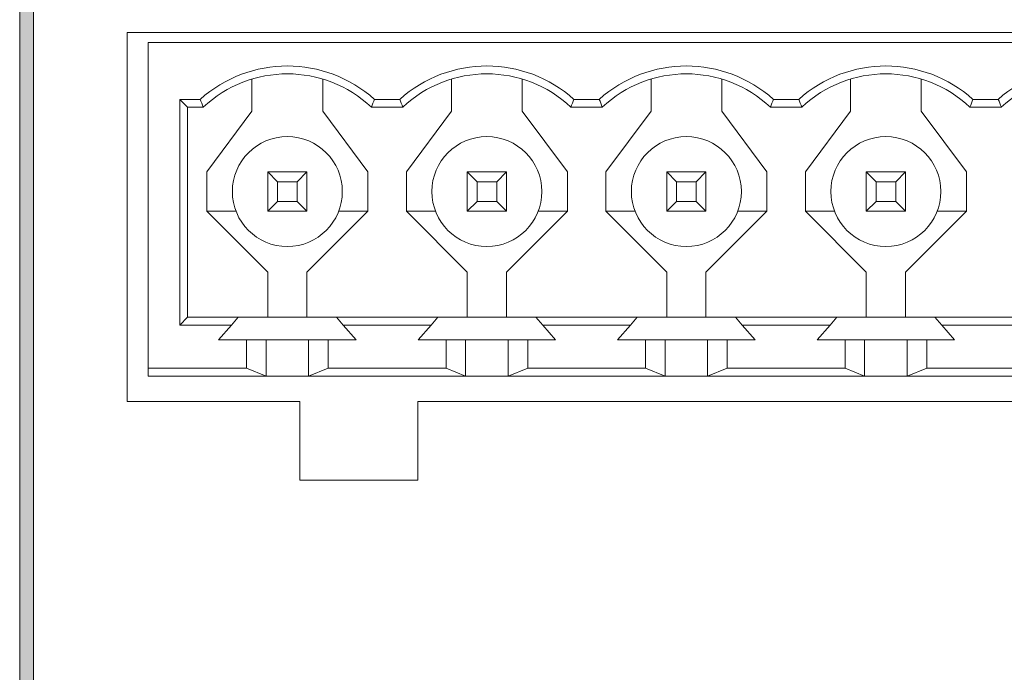
# Model space of a CAD drawing. Units: millimetres. Extents: x 0 to 483, y 0 to 304.
# Drawn here: x 186 to 211, y 66 to 83 of the extents above; entities that cross this region are included whole.
import ezdxf

# ---------------------------------------------------------------- set-up
doc = ezdxf.new("R2010")
doc.units = ezdxf.units.MM
doc.layers.add('Visible (ISO)', color=7, linetype='Continuous', lineweight=15)

msp = doc.modelspace()

# ---------------------------------------------------------------- hatches: boundary and pattern name
at = {"layer": 'Visible (ISO)', "true_color": 0xbababa}
h = msp.add_hatch(color=9, dxfattribs=at)
h.dxf.hatch_style = 1
h.paths.add_polyline_path([(186.315, 127.651), (186.315, 2.651), (185.965, 2.651), (185.965, 127.651)])

# ---------------------------------------------------------------- linework, layer by layer
at = {"layer": 'Visible (ISO)'}
for p, q in [((185.965, 2.651), (185.965, 127.651)), ((186.315, 127.651), (186.315, 2.651)), ((188.7, 82.3), (237.5, 82.3)), ((188.7, 72.9), (188.7, 82.3)), ((189.24, 82.05), (236.96, 82.05)), ((189.24, 73.75), (189.24, 82.05)), ((191.88, 80.3), (191.88, 81.117)), ((193.68, 80.3), (193.68, 81.117)), ((196.96, 81.117), (196.96, 80.3)), ((198.76, 80.3), (198.76, 81.117)), ((202.04, 81.117), (202.04, 80.3)), ((203.84, 80.3), (203.84, 81.117)), ((207.12, 81.117), (207.12, 80.3)), ((208.92, 80.3), (208.92, 81.117)), ((190.562, 80.6), (190.04, 80.6)), ((190.24, 80.4), (190.04, 80.6)), ((190.04, 80.6), (190.04, 74.85)), ((194.998, 80.6), (195.642, 80.6)), ((200.078, 80.6), (200.722, 80.6)), ((205.158, 80.6), (205.802, 80.6)), ((210.238, 80.6), (210.882, 80.6)), ((190.24, 80.4), (190.64, 80.4)), ((190.24, 75.05), (190.24, 80.4)), ((191.88, 80.3), (190.73, 78.75)), ((193.68, 80.3), (194.83, 78.75)), ((195.72, 80.4), (194.92, 80.4)), ((196.96, 80.3), (195.81, 78.75)), ((198.76, 80.3), (199.91, 78.75)), ((200.8, 80.4), (200, 80.4)), ((202.04, 80.3), (200.89, 78.75)), ((203.84, 80.3), (204.99, 78.75)), ((205.88, 80.4), (205.08, 80.4)), ((207.12, 80.3), (205.97, 78.75)), ((208.92, 80.3), (210.07, 78.75)), ((210.96, 80.4), (210.16, 80.4)), ((190.73, 78.75), (190.73, 77.75)), ((192.28, 78.75), (192.28, 77.75)), ((192.28, 78.75), (193.28, 78.75)), ((192.53, 78.5), (192.28, 78.75)), ((193.28, 78.75), (193.03, 78.5)), ((193.28, 78.75), (193.28, 77.75)), ((194.83, 78.75), (194.83, 77.75)), ((195.81, 77.75), (195.81, 78.75)), ((197.36, 78.75), (197.36, 77.75)), ((197.36, 78.75), (198.36, 78.75)), ((197.61, 78.5), (197.36, 78.75)), ((198.36, 78.75), (198.11, 78.5)), ((198.36, 78.75), (198.36, 77.75)), ((199.91, 78.75), (199.91, 77.75)), ((200.89, 77.75), (200.89, 78.75)), ((202.44, 78.75), (202.44, 77.75)), ((202.44, 78.75), (203.44, 78.75)), ((202.69, 78.5), (202.44, 78.75)), ((203.44, 78.75), (203.19, 78.5)), ((203.44, 78.75), (203.44, 77.75)), ((204.99, 78.75), (204.99, 77.75)), ((205.97, 77.75), (205.97, 78.75)), ((207.52, 78.75), (207.52, 77.75)), ((207.52, 78.75), (208.52, 78.75)), ((207.77, 78.5), (207.52, 78.75)), ((208.52, 78.75), (208.27, 78.5)), ((208.52, 78.75), (208.52, 77.75)), ((210.07, 78.75), (210.07, 77.75)), ((192.53, 78.5), (193.03, 78.5)), ((192.53, 78.5), (192.53, 78)), ((193.03, 78.5), (193.03, 78)), ((197.61, 78.5), (198.11, 78.5)), ((197.61, 78.5), (197.61, 78)), ((198.11, 78.5), (198.11, 78)), ((202.69, 78.5), (203.19, 78.5)), ((202.69, 78.5), (202.69, 78)), ((203.19, 78.5), (203.19, 78)), ((207.77, 78.5), (208.27, 78.5)), ((207.77, 78.5), (207.77, 78)), ((208.27, 78.5), (208.27, 78)), ((192.53, 78), (192.28, 77.75)), ((192.53, 78), (193.03, 78)), ((193.28, 77.75), (193.03, 78)), ((197.61, 78), (197.36, 77.75)), ((197.61, 78), (198.11, 78)), ((198.36, 77.75), (198.11, 78)), ((202.69, 78), (202.44, 77.75)), ((202.69, 78), (203.19, 78)), ((203.44, 77.75), (203.19, 78)), ((207.77, 78), (207.52, 77.75)), ((207.77, 78), (208.27, 78)), ((208.52, 77.75), (208.27, 78)), ((190.73, 77.75), (191.472, 77.75)), ((190.73, 77.75), (192.28, 76.2)), ((192.28, 77.75), (193.28, 77.75)), ((194.83, 77.75), (193.28, 76.2)), ((194.83, 77.75), (194.088, 77.75)), ((195.81, 77.75), (197.36, 76.2)), ((196.552, 77.75), (195.81, 77.75)), ((197.36, 77.75), (198.36, 77.75)), ((199.91, 77.75), (198.36, 76.2)), ((199.91, 77.75), (199.168, 77.75)), ((200.89, 77.75), (202.44, 76.2)), ((201.632, 77.75), (200.89, 77.75)), ((202.44, 77.75), (203.44, 77.75)), ((204.99, 77.75), (203.44, 76.2)), ((204.99, 77.75), (204.248, 77.75)), ((205.97, 77.75), (207.52, 76.2)), ((206.712, 77.75), (205.97, 77.75)), ((207.52, 77.75), (208.52, 77.75)), ((210.07, 77.75), (208.52, 76.2)), ((210.07, 77.75), (209.328, 77.75)), ((192.28, 76.2), (192.28, 75.05)), ((193.28, 76.2), (193.28, 75.05)), ((197.36, 75.05), (197.36, 76.2)), ((198.36, 76.2), (198.36, 75.05)), ((202.44, 75.05), (202.44, 76.2)), ((203.44, 76.2), (203.44, 75.05)), ((207.52, 75.05), (207.52, 76.2)), ((208.52, 76.2), (208.52, 75.05)), ((190.04, 74.85), (190.24, 75.05)), ((191.53, 75.05), (190.24, 75.05)), ((191.358, 74.85), (191.53, 75.05)), ((194.03, 75.05), (191.53, 75.05)), ((194.202, 74.85), (194.03, 75.05)), ((194.03, 75.05), (196.61, 75.05)), ((196.61, 75.05), (196.438, 74.85)), ((199.11, 75.05), (196.61, 75.05)), ((199.282, 74.85), (199.11, 75.05)), ((199.11, 75.05), (201.69, 75.05)), ((201.69, 75.05), (201.518, 74.85)), ((204.19, 75.05), (201.69, 75.05)), ((204.362, 74.85), (204.19, 75.05)), ((204.19, 75.05), (206.77, 75.05)), ((206.77, 75.05), (206.598, 74.85)), ((209.27, 75.05), (206.77, 75.05)), ((209.442, 74.85), (209.27, 75.05)), ((209.27, 75.05), (211.85, 75.05)), ((190.04, 74.85), (191.358, 74.85)), ((191.03, 74.47), (191.358, 74.85)), ((194.53, 74.47), (194.202, 74.85)), ((196.438, 74.85), (194.202, 74.85)), ((196.438, 74.85), (196.11, 74.47)), ((199.61, 74.47), (199.282, 74.85)), ((201.518, 74.85), (199.282, 74.85)), ((201.518, 74.85), (201.19, 74.47)), ((204.69, 74.47), (204.362, 74.85)), ((206.598, 74.85), (204.362, 74.85)), ((206.598, 74.85), (206.27, 74.47)), ((209.77, 74.47), (209.442, 74.85)), ((211.678, 74.85), (209.442, 74.85)), ((191.74, 74.47), (191.03, 74.47)), ((191.74, 74.47), (191.74, 73.75)), ((191.74, 74.47), (192.24, 74.47)), ((192.24, 74.47), (192.24, 73.55)), ((192.24, 74.47), (193.32, 74.47)), ((193.32, 74.47), (193.32, 73.55)), ((193.32, 74.47), (193.82, 74.47)), ((193.82, 74.47), (194.53, 74.47)), ((193.82, 74.47), (193.82, 73.75)), ((196.11, 74.47), (196.82, 74.47)), ((196.82, 74.47), (196.82, 73.75)), ((197.32, 74.47), (196.82, 74.47)), ((197.32, 74.47), (197.32, 73.55)), ((197.32, 74.47), (198.4, 74.47)), ((198.4, 74.47), (198.4, 73.55)), ((198.4, 74.47), (198.9, 74.47)), ((198.9, 74.47), (199.61, 74.47)), ((198.9, 74.47), (198.9, 73.75)), ((201.19, 74.47), (201.9, 74.47)), ((201.9, 74.47), (201.9, 73.75)), ((202.4, 74.47), (201.9, 74.47)), ((202.4, 74.47), (202.4, 73.55)), ((202.4, 74.47), (203.48, 74.47)), ((203.48, 74.47), (203.48, 73.55)), ((203.48, 74.47), (203.98, 74.47)), ((203.98, 74.47), (204.69, 74.47)), ((203.98, 74.47), (203.98, 73.75)), ((206.27, 74.47), (206.98, 74.47)), ((206.98, 74.47), (206.98, 73.75)), ((207.48, 74.47), (206.98, 74.47)), ((207.48, 74.47), (207.48, 73.55)), ((207.48, 74.47), (208.56, 74.47)), ((208.56, 74.47), (208.56, 73.55)), ((208.56, 74.47), (209.06, 74.47)), ((209.06, 74.47), (209.77, 74.47)), ((209.06, 74.47), (209.06, 73.75)), ((191.74, 73.75), (189.24, 73.75)), ((189.24, 73.55), (189.24, 73.75)), ((192.24, 73.55), (191.74, 73.75)), ((193.82, 73.75), (193.32, 73.55)), ((193.82, 73.75), (196.82, 73.75)), ((196.82, 73.75), (197.32, 73.55)), ((198.9, 73.75), (198.4, 73.55)), ((198.9, 73.75), (201.9, 73.75)), ((201.9, 73.75), (202.4, 73.55)), ((203.98, 73.75), (203.48, 73.55)), ((203.98, 73.75), (206.98, 73.75)), ((206.98, 73.75), (207.48, 73.55)), ((209.06, 73.75), (208.56, 73.55)), ((209.06, 73.75), (212.06, 73.75)), ((189.24, 73.55), (192.24, 73.55)), ((193.32, 73.55), (192.24, 73.55)), ((197.32, 73.55), (193.32, 73.55)), ((197.32, 73.55), (198.4, 73.55)), ((202.4, 73.55), (198.4, 73.55)), ((202.4, 73.55), (203.48, 73.55)), ((207.48, 73.55), (203.48, 73.55)), ((207.48, 73.55), (208.56, 73.55)), ((212.56, 73.55), (208.56, 73.55)), ((193.1, 72.9), (188.7, 72.9)), ((193.1, 70.9), (193.1, 72.9)), ((196.1, 72.9), (196.1, 70.9)), ((230.1, 72.9), (196.1, 72.9)), ((196.1, 70.9), (193.1, 70.9))]:
    msp.add_line(p, q, dxfattribs=at)
for centre in [(192.78, 78.25), (197.86, 78.25), (202.94, 78.25), (208.02, 78.25)]:
    msp.add_circle(centre, 1.4, dxfattribs=at)
for centre, radius, start, end in [((192.78, 78.131), 3.319, 48.0638, 131.9362), ((192.78, 78.131), 3.119, 46.6744, 133.3256), ((197.86, 78.131), 3.319, 48.0638, 131.9362), ((197.86, 78.131), 3.119, 46.6744, 133.3256), ((202.94, 78.131), 3.319, 48.0638, 131.9362), ((202.94, 78.131), 3.119, 46.6744, 133.3256), ((208.02, 78.131), 3.319, 48.0638, 131.9362), ((208.02, 78.131), 3.119, 46.6744, 133.3256), ((213.1, 78.131), 3.319, 48.0638, 131.9362), ((213.1, 78.131), 3.119, 46.6744, 133.3256)]:
    msp.add_arc(centre, radius, start, end, dxfattribs=at)
for centre, major_axis, start_param, end_param in [((859.336, 86.102), (-669.827, 0), 0.056084, 0.058125), ((-473.776, 86.102), (669.827, 0), 6.225061, 6.227101), ((864.416, 86.102), (-669.827, 0), 0.056084, 0.058125), ((-468.696, 86.102), (669.827, 0), 6.225061, 6.227101), ((869.496, 86.102), (-669.827, 0), 0.056084, 0.058125), ((-463.616, 86.102), (669.827, 0), 6.225061, 6.227101), ((874.576, 86.102), (-669.827, 0), 0.056084, 0.058125), ((-458.536, 86.102), (669.827, 0), 6.225061, 6.227101), ((879.656, 86.102), (-669.827, 0), 0.056084, 0.058125)]:
    msp.add_ellipse(centre, major_axis=major_axis, ratio=0.146549, start_param=start_param, end_param=end_param, dxfattribs=at)

doc.saveas('drawing.dxf')
